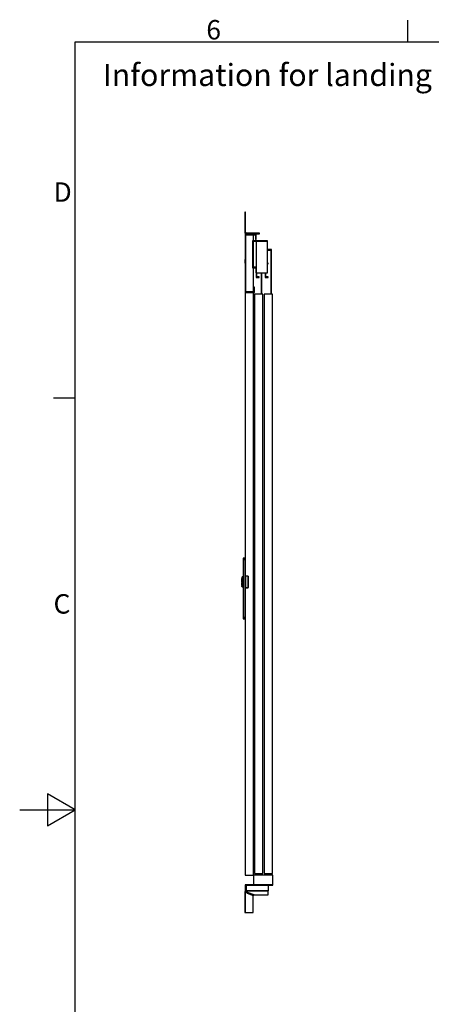
# Model space of a CAD drawing. Extents: x 5 to 3075, y 5 to 302.
# Drawn here: x 2125 to 2199, y 118 to 296 of the extents above; entities that cross this region are included whole.
import ezdxf

# ---------------------------------------------------------------- set-up
doc = ezdxf.new("R2010")
doc.units = 0
doc.header["$LTSCALE"] = 0.5
doc.header["$MEASUREMENT"] = 0
doc.layers.get('0').update_dxf_attribs({"linetype": 'CONTINUOUS'})
doc.styles.add('LD', font='ARIALUNI.TTF')

# ---------------------------------------------------------------- blocks, each defined once
blk = doc.blocks.new('LD_20200403082142_000001AB')
at = {"style": 'LD'}
blk.add_text('Information for landing 1 and door(s) on landing', height=4, dxfattribs=at).set_placement((0, 0))
blk = doc.blocks.new('BORD_PRINCIPAL_A0')
for p, q in [((60, 277), (60, 280.9)), ((0, 0), (0, 277)), ((0, 277), (400, 277)), ((0, 212.75), (-3.9, 212.75)), ((0, 138.5), (-5, 141.39)), ((-5, 141.39), (-5, 135.61)), ((-10, 138.5), (0, 138.5)), ((-5, 135.61), (0, 138.5))]:
    blk.add_line(p, q)
at = {"style": 'LD'}
for s, p in [('6', (23.65, 277.4)), ('D', (-3.9, 248.13)), ('C', (-3.9, 173.88))]:
    blk.add_text(s, height=3.5, dxfattribs=at).set_placement(p)
blk = doc.blocks.new('LD_20200403082142_000001B7')
blk.add_blockref('BORD_PRINCIPAL_A0', (0, 0))
blk = doc.blocks.new('LD_20200403082142_000001F1')
for p, q in [((101.5, 0), (1.5, 0)), ((1.5, 0), (1.5, -22)), ((101.5, -2), (101.5, 0)), ((1.5, -22), (3.5, -22)), ((3.5, -2), (101.5, -2)), ((3.5, -22), (3.5, -2)), ((85.5, -2), (5.5, -2)), ((5.5, -2), (5.5, -2.3)), ((5.5, -2.3), (5.5, -3.2)), ((85.5, -3.2), (5.5, -3.2)), ((5.5, -3.2), (5.5, -4.5)), ((5.5, -4.5), (5.5, -6)), ((5.5, -6), (5.5, -18)), ((5.5, -18), (5.5, -19.5)), ((5.5, -19.5), (5.5, -20.8)), ((5.5, -20.8), (5.5, -21.7)), ((5.5, -20.8), (85.5, -20.8)), ((5.5, -21.7), (5.5, -22)), ((5.5, -22), (85.5, -22)), ((85.5, -2.3), (85.5, -2)), ((85.5, -3.2), (85.5, -2.3)), ((85.5, -4.5), (85.5, -3.2)), ((85.5, -6), (85.5, -4.5)), ((85.5, -18), (85.5, -6)), ((85.5, -19.5), (85.5, -18)), ((85.5, -20.8), (85.5, -19.5)), ((85.5, -21.7), (85.5, -20.8)), ((85.5, -22), (85.5, -21.7))]:
    blk.add_line(p, q)
blk = doc.blocks.new('LD_20200403082142_000001F2')
for p, q in [((0, 85.5), (-7.5, 85.5)), ((-7.5, 85.5), (-7.5, 85.4)), ((0, 85.4), (-7.5, 85.4)), ((-7.5, 85.4), (-7.5, 85)), ((-7.5, 85.4), (0, 85.4)), ((0, 85), (-7.5, 85)), ((-7.5, 85), (-7.5, 84.4)), ((-7.5, 85), (0, 85)), ((0, 84.4), (-7.5, 84.4)), ((-7.5, 84.4), (-7.5, 83.6)), ((-7.5, 84.4), (0, 84.4)), ((0, 83.6), (-7.5, 83.6)), ((-7.5, 83.6), (-7.5, 82.6)), ((-7.5, 83.6), (0, 83.6)), ((0, 82.6), (-7.5, 82.6)), ((-7.5, 82.6), (-7.5, 81.6)), ((-7.5, 82.6), (0, 82.6)), ((0, 81.6), (-7.5, 81.6)), ((-7.5, 81.6), (-7.5, 80.5)), ((-7.5, 81.6), (0, 81.6)), ((0, 80.5), (-7.5, 80.5)), ((-7.5, 80.5), (-7.5, -127.9)), ((-7.5, 80.5), (0, 80.5)), ((0, 85.4), (0, 85.5)), ((0, 85), (0, 85.4)), ((0, 84.4), (0, 85)), ((0, 83.6), (0, 84.4)), ((0, 82.6), (0, 83.6)), ((0, 81.6), (0, 82.6)), ((0, 80.5), (0, 81.6)), ((0, -127.9), (0, 80.5)), ((-12.5, 12.5), (-13, 12.5)), ((-13, 12.5), (-13, 3)), ((-13, 3), (-12.5, 3)), ((-12.5, 1), (-13, 1)), ((-13, 1), (-13, -1)), ((-12.4, 16), (-12.5, 15.9)), ((-12.5, 15.9), (-12.5, 15.8)), ((-12.5, 15.8), (-12.5, 15.7)), ((-12.5, 15.7), (-12.5, 15.4)), ((-12.5, 15.4), (-12.5, 14.8)), ((-12.5, 14.8), (-12.5, 14.1)), ((-12.5, 14.1), (-12.5, 13.4)), ((-12.5, 13.4), (-12.5, 12.5)), ((-12.5, 3), (-12.5, 12.5)), ((-12.5, 12.5), (-12.5, -12.5)), ((-12.5, -1), (-12.5, 1)), ((-10.6, 17.9), (-12.4, 16.1)), ((-10.6, 17.8), (-12.4, 16.1)), ((-12.4, 16.1), (-12.4, 16)), ((-10.6, 13.5), (-12.4, 12.5)), ((-12.4, 12.5), (-12.4, -12.5)), ((-10.5, 17.9), (-10.6, 17.9)), ((-10.6, 17.8), (-10.6, 17.4)), ((-10.6, 17.4), (-10.6, 17)), ((-10.6, 17), (-10.6, 16.3)), ((-10.6, 15.5), (-10.6, 16.3)), ((-10.6, 16.3), (-10.5, 16.2)), ((-10.6, 15.5), (-10.6, 14.5)), ((-10.6, 14.5), (-10.6, 13.5)), ((-10.4, 18), (-10.5, 17.9)), ((-10.3, 16.4), (-10.5, 16.2)), ((-10.3, 18), (-10.4, 18)), ((-10, 18), (-10.3, 18)), ((-10.3, 16.4), (-10, 16.4)), ((-10, 17.9), (-10, 18)), ((-10, 17.6), (-10, 17.9)), ((-9.9, 17.8), (-10, 17.8)), ((-10, 17.8), (-10, 17.7)), ((-10, 17.7), (-10, 17.4)), ((-10, 17.1), (-10, 17.6)), ((-10, 17.4), (-10, 16.9)), ((-10, 16.4), (-10, 17.1)), ((-10, 16.9), (-10, 16.2)), ((-10, 15.6), (-10, 16.4)), ((-10, 16.2), (-9.9, 16.2)), ((-10, 16.2), (-10, 15.4)), ((-10, 14.6), (-10, 15.6)), ((-10, 15.4), (-10, 14.5)), ((-10, 13.6), (-10, 14.6)), ((-10, 14.5), (-10, 13.5)), ((-10, 12.5), (-10, 13.6)), ((-10, 13.5), (-10, 12.5)), ((-10, 12.5), (-10, -12.5)), ((-10, -12.5), (-10, 12.5)), ((-7.5, 18), (-9.9, 18)), ((-9.9, 18), (-9.9, 17.9)), ((-9.9, 17.9), (-9.9, 17.6)), ((-9.9, 17.7), (-9.9, 17.8)), ((-9.9, 17.4), (-9.9, 17.7)), ((-9.9, 17.6), (-9.9, 17.1)), ((-9.9, 16.9), (-9.9, 17.4)), ((-9.9, 17.1), (-9.9, 16.4)), ((-9.9, 16.2), (-9.9, 16.9)), ((-7.5, 16.4), (-9.9, 16.4)), ((-9.9, 16.4), (-9.9, 15.6)), ((-9.9, 15.4), (-9.9, 16.2)), ((-9.9, 15.6), (-9.9, 14.6)), ((-9.9, 14.5), (-9.9, 15.4)), ((-9.9, 14.6), (-9.9, 13.6)), ((-9.9, 13.5), (-9.9, 14.5)), ((-9.9, 13.6), (-9.9, 12.5)), ((-9.9, 12.5), (-9.9, 13.5)), ((-9.9, -12.5), (-9.9, 12.5)), ((-9.9, 12.5), (-9.9, -12.5)), ((-7.5, 17.9), (-7.5, 18)), ((-7.5, 17.6), (-7.5, 17.9)), ((-7.5, 17.1), (-7.5, 17.6)), ((-7.5, 16.4), (-7.5, 17.1)), ((-7.5, 15.6), (-7.5, 16.4)), ((-7.5, 14.6), (-7.5, 15.6)), ((-7.5, 13.6), (-7.5, 14.6)), ((-7.5, 12.5), (-7.5, 13.6)), ((-7.5, -12.5), (-7.5, 12.5)), ((1, 14.5), (0, 14.5)), ((0, 14.5), (0, 13.9)), ((0, 13.9), (0, 13.1)), ((0, 13.1), (0, 12.1)), ((0, 12.1), (0, 10.9)), ((0, 10.9), (0, 9.5)), ((0, 10.9), (1, 10.9)), ((0, 9.5), (0, 8)), ((0, 8), (0, 6.4)), ((0, 6.4), (0, 4.6)), ((0, 4.6), (0, 2.8)), ((0, 2.8), (0, 0.9)), ((0, 0.9), (0, -0.9)), ((1.1, 21), (1, 20.9)), ((1, 20.9), (1, 20.7)), ((1, 20.7), (1, -20.8)), ((1, 13.9), (1, 14.5)), ((1, 13.1), (1, 13.9)), ((1, 12.1), (1, 13.1)), ((1, 10.9), (1, 12.1)), ((1, 9.5), (1, 10.9)), ((1, 8), (1, 9.5)), ((1, 6.4), (1, 8)), ((1, 4.6), (1, 6.4)), ((1, 2.8), (1, 4.6)), ((1, 0.9), (1, 2.8)), ((1, -0.9), (1, 0.9)), ((1.2, 21.2), (1.1, 21)), ((1.2, 20.9), (1.1, 20.7)), ((1.1, 20.7), (1.1, -20.8)), ((1.5, 21.2), (1.2, 21.2)), ((1.2, 21.2), (1.2, 21.2)), ((1.2, 21.2), (1.3, 21.2)), ((1.2, 20.9), (1.3, 21.2)), ((1.5, 21), (1.3, 21.2)), ((10.5, 21.2), (1.5, 21.2)), ((10.5, 21), (1.5, 21)), ((10.5, 21), (10.7, 21.2)), ((10.8, 21.2), (10.5, 21.2)), ((10.8, 21.2), (10.7, 21.2)), ((10.7, 21.2), (10.8, 20.9)), ((10.9, 21), (10.8, 21.2)), ((10.8, 21.2), (10.8, 21.2)), ((10.8, 20.9), (10.9, 20.7)), ((11, 20.9), (10.9, 21)), ((10.9, 20.7), (10.9, -20.8)), ((11, 20.7), (11, 20.9)), ((11, -20.8), (11, 20.7)), ((-13, -1), (-12.5, -1)), ((-12.5, -3), (-13, -3)), ((-13, -3), (-13, -12.5)), ((-13, -12.5), (-12.5, -12.5)), ((-12.5, -12.5), (-12.5, -3)), ((-12.5, -12.5), (-12.5, -13.4)), ((-12.5, -13.4), (-12.5, -14.1)), ((-12.5, -14.1), (-12.5, -14.8)), ((-12.5, -14.8), (-12.5, -15.4)), ((-12.5, -15.4), (-12.5, -15.7)), ((-12.5, -15.7), (-12.5, -15.8)), ((-12.5, -15.8), (-12.5, -15.9)), ((-12.5, -15.9), (-12.4, -16)), ((-12.4, -13.2), (-12.4, -12.5)), ((-10.6, -13.5), (-12.4, -12.5)), ((-12.4, -12.5), (-12.4, -13.4)), ((-12.4, -13.4), (-12.4, -13.2)), ((-12.4, -15.8), (-12.4, -15.7)), ((-12.4, -15.7), (-12.4, -16)), ((-12.4, -16), (-12.4, -15.8)), ((-12.4, -16), (-12.4, -16.1)), ((-12.4, -16.1), (-12.4, -16)), ((-12.4, -16), (-12.4, -16)), ((-12.4, -16), (-12.4, -16.1)), ((-12.4, -16.1), (-10.6, -17.8)), ((-12.4, -16.1), (-10.6, -17.9)), ((-10.6, -13.5), (-10.6, -14.5)), ((-10.6, -14.5), (-10.6, -15.5)), ((-10.6, -15.5), (-10.6, -16.3)), ((-10.6, -16.3), (-10.5, -16.2)), ((-10.6, -16.3), (-10.6, -17)), ((-10.6, -17), (-10.6, -17.4)), ((-10.6, -17.4), (-10.6, -17.8)), ((-10.6, -17.9), (-10.5, -17.9)), ((-10.3, -16.4), (-10.5, -16.2)), ((-10.5, -17.9), (-10.4, -18)), ((-10.4, -18), (-10.3, -18)), ((-10.3, -16.4), (-10, -16.4)), ((-10.3, -18), (-10, -18)), ((-10, -12.5), (-10, -13.5)), ((-10, -13.6), (-10, -12.5)), ((-10, -13.5), (-10, -14.5)), ((-10, -14.6), (-10, -13.6)), ((-10, -14.5), (-10, -15.4)), ((-10, -15.6), (-10, -14.6)), ((-10, -15.4), (-10, -16.2)), ((-10, -16.4), (-10, -15.6)), ((-9.9, -16.2), (-10, -16.2)), ((-10, -16.2), (-10, -16.9)), ((-10, -17.1), (-10, -16.4)), ((-10, -16.9), (-10, -17.4)), ((-10, -17.6), (-10, -17.1)), ((-10, -17.4), (-10, -17.7)), ((-10, -17.9), (-10, -17.6)), ((-10, -17.7), (-10, -17.8)), ((-10, -17.8), (-9.9, -17.8)), ((-10, -18), (-10, -17.9)), ((-9.9, -13.5), (-9.9, -12.5)), ((-9.9, -12.5), (-9.9, -13.6)), ((-9.9, -14.5), (-9.9, -13.5)), ((-9.9, -13.6), (-9.9, -14.6)), ((-9.9, -15.4), (-9.9, -14.5)), ((-9.9, -14.6), (-9.9, -15.6)), ((-9.9, -16.2), (-9.9, -15.4)), ((-9.9, -15.6), (-9.9, -16.4)), ((-9.9, -16.9), (-9.9, -16.2)), ((-7.5, -16.4), (-9.9, -16.4)), ((-9.9, -16.4), (-9.9, -17.1)), ((-9.9, -17.4), (-9.9, -16.9)), ((-9.9, -17.1), (-9.9, -17.6)), ((-9.9, -17.7), (-9.9, -17.4)), ((-9.9, -17.6), (-9.9, -17.9)), ((-9.9, -17.8), (-9.9, -17.7)), ((-9.9, -17.9), (-9.9, -18)), ((-9.9, -18), (-7.5, -18)), ((-7.5, -13.6), (-7.5, -12.5)), ((-7.5, -14.6), (-7.5, -13.6)), ((-7.5, -15.6), (-7.5, -14.6)), ((-7.5, -16.4), (-7.5, -15.6)), ((-7.5, -17.1), (-7.5, -16.4)), ((-7.5, -17.6), (-7.5, -17.1)), ((-7.5, -17.9), (-7.5, -17.6)), ((-7.5, -18), (-7.5, -17.9)), ((0, -0.9), (0, -2.8)), ((0, -2.8), (0, -4.6)), ((0, -4.6), (0, -6.4)), ((0, -6.4), (0, -8)), ((0, -8), (0, -9.5)), ((0, -9.5), (0, -10.9)), ((0, -10.9), (0, -12.1)), ((0, -10.9), (1, -10.9)), ((0, -12.1), (0, -13.1)), ((0, -13.1), (0, -13.9)), ((0, -13.9), (0, -14.5)), ((0, -14.5), (1, -14.5)), ((1, -2.8), (1, -0.9)), ((1, -4.6), (1, -2.8)), ((1, -6.4), (1, -4.6)), ((1, -8), (1, -6.4)), ((1, -9.5), (1, -8)), ((1, -10.9), (1, -9.5)), ((1, -12.1), (1, -10.9)), ((1, -13.1), (1, -12.1)), ((1, -13.9), (1, -13.1)), ((1, -14.5), (1, -13.9)), ((1, -20.8), (1, -20.9)), ((1, -20.9), (1.1, -21)), ((1.2, -20.9), (1.1, -20.8)), ((1.1, -21), (1.2, -21.2)), ((1.3, -21.2), (1.2, -20.9)), ((1.2, -21.2), (1.2, -21.2)), ((1.2, -21.2), (1.5, -21.3)), ((1.2, -21.2), (1.3, -21.2)), ((1.3, -21.2), (1.5, -21.2)), ((10.5, -21.2), (1.5, -21.2)), ((1.5, -21.3), (10.5, -21.3)), ((10.5, -21.3), (10.8, -21.2)), ((10.7, -21.2), (10.5, -21.2)), ((10.8, -20.9), (10.7, -21.2)), ((10.7, -21.2), (10.8, -21.2)), ((10.8, -20.9), (10.9, -20.8)), ((10.8, -21.2), (10.9, -21)), ((10.8, -21.2), (10.8, -21.2)), ((10.9, -21), (11, -20.9)), ((11, -20.9), (11, -20.8)), ((-7.5, -127.9), (0, -127.9)), ((0, -127.9), (-7.5, -127.9)), ((-7.5, -127.9), (-7.5, -129)), ((0, -129), (-7.5, -129)), ((-7.5, -129), (-7.5, -130)), ((-7.5, -129), (0, -129)), ((0, -130), (-7.5, -130)), ((-7.5, -130), (-7.5, -131)), ((-7.5, -130), (0, -130)), ((0, -131), (-7.5, -131)), ((-7.5, -131), (-7.5, -131.8)), ((-7.5, -131), (0, -131)), ((0, -131.8), (-7.5, -131.8)), ((-7.5, -131.8), (-7.5, -132.4)), ((-7.5, -131.8), (0, -131.8)), ((0, -132.4), (-7.5, -132.4)), ((-7.5, -132.4), (-7.5, -132.7)), ((-7.5, -132.4), (0, -132.4)), ((0, -132.7), (-7.5, -132.7)), ((-7.5, -132.7), (-7.5, -132.9)), ((-7.5, -132.7), (0, -132.7)), ((-7.5, -132.9), (0, -132.9)), ((0, -129), (0, -127.9)), ((0, -130), (0, -129)), ((0, -131), (0, -130)), ((0, -131.8), (0, -131)), ((0, -132.4), (0, -131.8)), ((0, -132.7), (0, -132.4)), ((0, -132.9), (0, -132.7))]:
    blk.add_line(p, q)
blk = doc.blocks.new('LD_20200403082142_000001F3')
for p, q in [((0, 2312), (0, 2100)), ((40, 2312), (0, 2312)), ((3, 2103), (3, 2309)), ((3, 2309), (37, 2309)), ((30, 2287.2), (30, 2309)), ((37, 2309), (37, 2292)), ((40, 2292), (40, 2312)), ((81, 2287.2), (27, 2287.2)), ((27, 2287.2), (27, 2189.8)), ((29, 2285.2), (81, 2285.2)), ((29, 2189.8), (29, 2285.2)), ((30, 2191.8), (30, 2285.2)), ((37, 2292), (40, 2292)), ((40, 2285.2), (40, 2171.8)), ((81, 2285.2), (40, 2285.2)), ((81, 2285.2), (81, 2287.2)), ((81, 2171.8), (81, 2285.2)), ((81, 2255.2), (81, 2252.8)), ((95, 2255.2), (81, 2255.2)), ((81, 2252.8), (92.5, 2252.8)), ((92.5, 2252.8), (92.5, 2095)), ((95, 2095), (95, 2255.2)), ((0, 2220), (-1, 2220)), ((-1, 2220), (-1, 2219.5)), ((-1, 2219.5), (-1, 2217.9)), ((-1, 2217.9), (-1, 2215.7)), ((-1, 2215.7), (-1, 2213)), ((-1, 2213), (-1, 2210.3)), ((-1, 2210.3), (-1, 2208.1)), ((-1, 2208.1), (-1, 2206.5)), ((-1, 2206.5), (-1, 2206)), ((-1, 2206), (0, 2206)), ((0, 2219.5), (0, 2220)), ((0, 2217.9), (0, 2219.5)), ((0, 2215.7), (0, 2217.9)), ((0, 2213), (0, 2215.7)), ((0, 2210.3), (0, 2213)), ((0, 2208.1), (0, 2210.3)), ((0, 2206.5), (0, 2208.1)), ((0, 2206), (0, 2206.5)), ((83.6, 2206.2), (81, 2206.2)), ((81, 2204.2), (83.6, 2204.2)), ((83.6, 2204.2), (83.6, 2206.2)), ((27, 2189.8), (29, 2189.8)), ((40, 2191.8), (29, 2191.8)), ((29, 2191.8), (29, 2189.8)), ((29, 2189.8), (38, 2189.8)), ((30, 2103), (30, 2189.8)), ((38, 2189.8), (38, 2171.8)), ((38, 2171.8), (40, 2171.8)), ((40, 2171.8), (40, 2191.8)), ((40, 2171.8), (81, 2171.8)), ((40, 2171.8), (40, 2155.2)), ((42, 2157.2), (42, 2171.8)), ((57.5, 2171.8), (57.5, 2095)), ((60, 2095), (60, 2171.8)), ((72.6, 2171.8), (72.6, 2155.2)), ((74.6, 2157.2), (74.6, 2171.8)), ((40, 2155.2), (51, 2155.2)), ((51, 2157.2), (42, 2157.2)), ((51, 2155.2), (51, 2157.2)), ((72.6, 2155.2), (83.6, 2155.2)), ((83.6, 2157.2), (74.6, 2157.2)), ((83.6, 2155.2), (83.6, 2157.2)), ((0, 2100), (0, 1071.5)), ((0, 2100), (34, 2100)), ((31, 2103), (3, 2103)), ((30, 0), (30, 2100)), ((34, 2120), (31, 2120)), ((31, 2120), (31, 2103)), ((34, 2100), (34, 2120)), ((34, 2095), (34, 5)), ((64, 2095), (34, 2095)), ((64, 5), (64, 2095)), ((69, 2095), (69, 5)), ((99, 2095), (69, 2095)), ((99, 5), (99, 2095)), ((0, 1042.5), (0, 0)), ((0, 0), (30, 0)), ((30, 0), (30, -35)), ((100, 0), (30, 0)), ((34, 5), (64, 5)), ((69, 5), (99, 5)), ((100, -35), (100, 0)), ((30, -35), (100, -35))]:
    blk.add_line(p, q)
blk = doc.blocks.new('LD_20200403082142_000001F5')
for p, q in [((0, 78), (0, 77.6)), ((3, 78), (0, 78)), ((0, 77.6), (0, 76.5)), ((0, 76.5), (0, 74.9)), ((0, 76.5), (3, 76.5)), ((0, 74.9), (0, 73)), ((0, 73), (0, 6)), ((3, 77.6), (3, 78)), ((3, 76.5), (3, 77.6)), ((3, 74.9), (3, 76.5)), ((3, 73), (3, 74.9)), ((3, 6), (3, 73)), ((0, 6), (0.5, 3.7)), ((0.5, 3.7), (1.8, 1.8)), ((1.8, 1.8), (3.7, 0.5)), ((3.2, 4.9), (3, 6)), ((3.9, 3.9), (3.2, 4.9)), ((3.7, 0.5), (6, 0)), ((4.9, 3.2), (3.9, 3.9)), ((6, 3), (4.9, 3.2)), ((48, 3), (6, 3)), ((6, 0), (48, 0)), ((49.9, 3), (48, 3)), ((48, 0), (49.9, 0)), ((51.5, 3), (49.9, 3)), ((49.9, 0), (51.5, 0)), ((52.6, 3), (51.5, 3)), ((51.5, 0), (51.5, 3)), ((51.5, 0), (52.6, 0)), ((53, 3), (52.6, 3)), ((52.6, 0), (53, 0)), ((53, 0), (53, 3))]:
    blk.add_line(p, q)
blk = doc.blocks.new('LD_20200403082142_000001F7')
for p, q in [((6, 0), (3.7, -0.5)), ((6, -3), (6, 0)), ((6, 0), (7.4, -0.8)), ((84, 0), (6, 0)), ((84, -0.5), (84, 0)), ((0.5, -3.7), (0, -6)), ((3, -6), (0, -6)), ((0.5, -6.4), (0, -6)), ((0, -6), (0, -78)), ((1.8, -1.8), (0.5, -3.7)), ((1.8, -6.8), (0.5, -6.4)), ((3.7, -0.5), (1.8, -1.8)), ((3.7, -7.2), (1.8, -6.8)), ((1.8, -6.8), (1.8, -78)), ((3, -6), (3.2, -4.9)), ((3.2, -6.4), (3, -6)), ((3.2, -6.4), (3, -6)), ((3.2, -4.9), (3.9, -3.9)), ((3.9, -6.8), (3.2, -6.4)), ((3.9, -6.8), (3.2, -6.4)), ((6, -7.6), (3.7, -7.2)), ((3.9, -3.9), (4.9, -3.2)), ((4.9, -7.2), (3.9, -6.8)), ((3.9, -6.8), (3.9, -6.8)), ((4.9, -7.2), (3.9, -6.8)), ((4.9, -3.2), (6, -3)), ((6, -7.6), (4.9, -7.2)), ((6, -3), (8.1, -3.9)), ((6, -3), (8.1, -3.9)), ((30, -16.6), (6, -7.6)), ((7.4, -0.8), (8.8, -3.4)), ((8.1, -3.9), (7.4, -0.8)), ((84, -1.8), (7.4, -0.8)), ((7.4, -0.8), (8.8, -3)), ((8.1, -3.9), (10.3, -6)), ((8.1, -3.9), (8.1, -3.9)), ((8.1, -3.9), (10.3, -6)), ((10.3, -6), (8.8, -3)), ((8.8, -3), (10.3, -6)), ((8.8, -3.4), (10.3, -6)), ((10.3, -6), (8.8, -3.4)), ((10.3, -6), (9.2, -8.8)), ((9.2, -8.8), (30, -16.6)), ((34.3, -15), (10.3, -6)), ((10.3, -6), (34.3, -15)), ((30, -16.6), (34.3, -15)), ((30, -78), (30, -16.6)), ((34.3, -15), (84, -15)), ((84, -1.8), (84, -0.5)), ((84, -3.7), (84, -1.8)), ((84, -6), (84, -3.7)), ((84, -15), (84, -6)), ((0, -78), (0.5, -78)), ((0.5, -78), (1.8, -78)), ((1.8, -78), (3.7, -78)), ((3.7, -78), (6, -78)), ((6, -78), (30, -78))]:
    blk.add_line(p, q)

msp = doc.modelspace()

# ---------------------------------------------------------------- block references
for name, p in [('LD_20200403082142_000001B7', (2135, 15)), ('LD_20200403082142_000001AB', (2140, 284))]:
    msp.add_blockref(name, p)
at = {"xscale": 0.05, "yscale": 0.05, "zscale": 0.05}
for name, p in [('LD_20200403082142_000001F5', (2165.575, 257.35)), ('LD_20200403082142_000001F3', (2165.65, 141.75)), ('LD_20200403082142_000001F2', (2165.65, 194.6)), ('LD_20200403082142_000001F7', (2165.575, 138.9)), ('LD_20200403082142_000001F1', (2165.575, 140))]:
    msp.add_blockref(name, p, dxfattribs=at)

doc.saveas('drawing.dxf')
